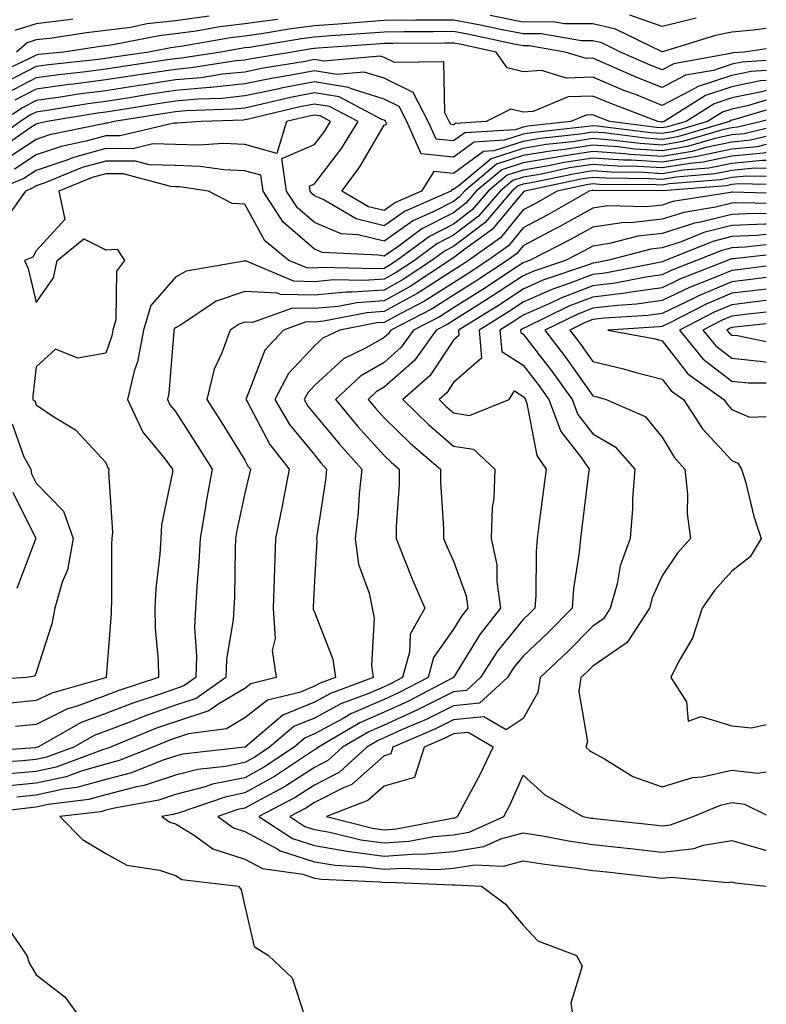
# Model space of a CAD drawing. Units: inches. Extents: x 907763 to 910403, y 7221338 to 7223978.
# Drawn here: x 910296 to 910403, y 7222215 to 7222357 of the extents above; entities that cross this region are included whole.
import ezdxf

# ---------------------------------------------------------------- set-up
doc = ezdxf.new("R2010")
doc.units = ezdxf.units.IN
doc.header["$MEASUREMENT"] = 0
doc.layers.add('Contour_90777221', color=7, linetype='Continuous', true_color=0x76d198)

msp = doc.modelspace()

# ---------------------------------------------------------------- linework, layer by layer
at = {"layer": 'Contour_90777221'}
for points in [[(910332.74, 7222356.61, 3245), (910328.05, 7222355.96, 3245), (910324.45, 7222355.53, 3245), (910321.06, 7222354.93, 3245), (910318.05, 7222354.52, 3245), (910315.72, 7222354.24, 3245), (910309.07, 7222352.94, 3245), (910308.05, 7222352.8, 3245), (910307.26, 7222352.7, 3245), (910302.01, 7222351.92, 3245), (910298.43, 7222351.55, 3245), (910298.05, 7222351.49, 3245), (910297.16, 7222351.04, 3245), (910291.57, 7222348.4, 3245)], [(910403, 7222352.36, 3246), (910399.89, 7222351.92, 3246), (910398.17, 7222351.8, 3246), (910398.05, 7222351.78, 3246), (910397.84, 7222351.71, 3246), (910389.72, 7222350.24, 3246), (910388.05, 7222349.36, 3246), (910386.22, 7222350.1, 3246), (910382.06, 7222351.92, 3246), (910379.36, 7222353.23, 3246), (910378.05, 7222353.54, 3246), (910376.43, 7222353.54, 3246), (910370.66, 7222354.52, 3246), (910368.05, 7222354.52, 3246), (910364.8, 7222355.16, 3246), (910361.91, 7222355.79, 3246), (910358.05, 7222356.53, 3246), (910353.48, 7222356.49, 3246), (910352.62, 7222356.49, 3246), (910348.05, 7222356.45, 3246), (910343.85, 7222356.12, 3246), (910342.13, 7222356, 3246), (910338.05, 7222355.69, 3246), (910334.71, 7222355.26, 3246), (910330.74, 7222354.6, 3246), (910328.05, 7222354.22, 3246), (910325.99, 7222353.97, 3246), (910318.86, 7222352.72, 3246), (910318.05, 7222352.62, 3246), (910317.42, 7222352.55, 3246), (910314.26, 7222351.92, 3246), (910308.86, 7222351.12, 3246), (910308.05, 7222350.98, 3246), (910306.98, 7222350.85, 3246), (910299.87, 7222350.1, 3246), (910298.05, 7222349.85, 3246), (910293.76, 7222347.62, 3246)], [(910303.31, 7222356.67, 3243), (910302.69, 7222356.57, 3243), (910298.05, 7222356, 3243), (910294.97, 7222355.01, 3243)], [(910322.89, 7222357.08, 3244), (910318.05, 7222356.43, 3244), (910314.01, 7222355.96, 3244), (910311.61, 7222355.47, 3244), (910308.05, 7222355.01, 3244), (910305.29, 7222354.67, 3244), (910300.02, 7222353.89, 3244), (910298.05, 7222353.66, 3244), (910296.74, 7222353.23, 3244), (910295.21, 7222351.92, 3244)], [(910403, 7222355.31, 3245), (910401.17, 7222355.05, 3245), (910398.05, 7222354.77, 3245), (910395.7, 7222354.28, 3245), (910388.07, 7222351.94, 3245), (910388.03, 7222351.94, 3245), (910381.33, 7222355.2, 3245), (910378.05, 7222355.98, 3245), (910373.99, 7222355.98, 3245), (910372.38, 7222356.26, 3245), (910368.05, 7222356.24, 3245), (910363.32, 7222357.19, 3245)], [(910392.94, 7222356.8, 3244), (910388.05, 7222355.59, 3244), (910383.39, 7222357.25, 3244)], [(910403, 7222350.7, 3247), (910399.51, 7222350.46, 3247), (910398.05, 7222350.16, 3247), (910395.42, 7222349.28, 3247), (910391.4, 7222348.58, 3247), (910388.05, 7222346.8, 3247), (910384.39, 7222348.27, 3247), (910379.61, 7222350.36, 3247), (910378.05, 7222351.02, 3247), (910377.11, 7222350.98, 3247), (910374.1, 7222351.92, 3247), (910368.93, 7222352.8, 3247), (910368.05, 7222352.8, 3247), (910366.95, 7222353.01, 3247), (910360.52, 7222354.38, 3247), (910358.05, 7222354.87, 3247), (910355.13, 7222354.83, 3247), (910350.96, 7222354.83, 3247), (910348.05, 7222354.79, 3247), (910345.37, 7222354.6, 3247), (910340.37, 7222354.24, 3247), (910338.05, 7222354.07, 3247), (910336.16, 7222353.81, 3247), (910328.72, 7222352.58, 3247), (910328.05, 7222352.51, 3247), (910327.53, 7222352.43, 3247), (910324.59, 7222351.92, 3247), (910318.94, 7222351.04, 3247), (910318.05, 7222350.96, 3247), (910316.91, 7222350.79, 3247), (910310.19, 7222349.77, 3247), (910308.05, 7222349.44, 3247), (910305.2, 7222349.07, 3247), (910301.31, 7222348.66, 3247), (910298.05, 7222348.21, 3247), (910293.9, 7222346.06, 3247)], [(910403, 7222349.28, 3248), (910400.84, 7222349.13, 3248), (910398.05, 7222348.56, 3248), (910393.07, 7222346.9, 3248), (910392.96, 7222346.84, 3248), (910388.05, 7222344.24, 3248), (910384.19, 7222345.79, 3248), (910382.54, 7222346.41, 3248), (910378.05, 7222348.31, 3248), (910374.29, 7222348.17, 3248), (910370.68, 7222349.28, 3248), (910368.05, 7222349.07, 3248), (910365.76, 7222349.63, 3248), (910364.16, 7222351.92, 3248), (910359.12, 7222352.99, 3248), (910358.05, 7222353.19, 3248), (910356.78, 7222353.19, 3248), (910349.29, 7222353.17, 3248), (910348.05, 7222353.15, 3248), (910346.91, 7222353.07, 3248), (910338.6, 7222352.47, 3248), (910338.05, 7222352.43, 3248), (910337.6, 7222352.37, 3248), (910334.85, 7222351.92, 3248), (910329, 7222350.96, 3248), (910328.05, 7222350.77, 3248), (910326.78, 7222350.65, 3248), (910320.34, 7222349.63, 3248), (910318.05, 7222349.42, 3248), (910315.11, 7222348.97, 3248), (910311.53, 7222348.44, 3248), (910308.05, 7222347.9, 3248), (910303.43, 7222347.29, 3248), (910302.75, 7222347.23, 3248), (910298.05, 7222346.57, 3248), (910294.98, 7222344.99, 3248)], [(910403, 7222347.85, 3249), (910402.18, 7222347.8, 3249), (910398.05, 7222346.94, 3249), (910394.28, 7222345.69, 3249), (910388.34, 7222341.92, 3249), (910388.11, 7222341.86, 3249), (910388.05, 7222341.84, 3249), (910387.98, 7222341.84, 3249), (910387.41, 7222341.92, 3249), (910380.63, 7222344.5, 3249), (910378.05, 7222345.59, 3249), (910374.51, 7222345.46, 3249), (910369.5, 7222343.37, 3249), (910368.05, 7222343.25, 3249), (910366.3, 7222343.68, 3249), (910362.72, 7222341.92, 3249), (910358.32, 7222341.65, 3249), (910358.05, 7222341.45, 3249), (910357.63, 7222341.49, 3249), (910357.43, 7222341.92, 3249), (910356.79, 7222343.17, 3249), (910356.64, 7222350.51, 3249), (910349.54, 7222350.44, 3249), (910348.05, 7222351.16, 3249), (910347.47, 7222351.33, 3249), (910339.36, 7222350.61, 3249), (910338.05, 7222350.83, 3249), (910336.69, 7222350.57, 3249), (910330.42, 7222349.54, 3249), (910328.05, 7222349.05, 3249), (910324.85, 7222348.72, 3249), (910321.74, 7222348.23, 3249), (910318.05, 7222347.9, 3249), (910313.3, 7222347.17, 3249), (910312.86, 7222347.12, 3249), (910308.05, 7222346.35, 3249), (910304.12, 7222345.85, 3249), (910301.55, 7222345.42, 3249), (910298.05, 7222344.93, 3249), (910296.07, 7222343.91, 3249), (910293.1, 7222341.92, 3249)], [(910403, 7222346.4, 3250), (910402.34, 7222346.22, 3250), (910398.05, 7222345.34, 3250), (910395.49, 7222344.48, 3250), (910391.46, 7222341.92, 3250), (910388.82, 7222341.14, 3250), (910388.05, 7222341.02, 3250), (910387.2, 7222341.08, 3250), (910380.49, 7222341.92, 3250), (910378.72, 7222342.58, 3250), (910378.05, 7222342.88, 3250), (910377.13, 7222342.84, 3250), (910374.91, 7222341.92, 3250), (910368.73, 7222341.24, 3250), (910368.05, 7222341.12, 3250), (910366.88, 7222340.75, 3250), (910359.67, 7222340.3, 3250), (910358.05, 7222339.13, 3250), (910355.52, 7222339.38, 3250), (910354.38, 7222341.92, 3250), (910352.23, 7222346.1, 3250), (910348.05, 7222348.15, 3250), (910345.18, 7222349.05, 3250), (910341.27, 7222348.7, 3250), (910338.05, 7222349.22, 3250), (910334.71, 7222348.58, 3250), (910331.85, 7222348.11, 3250), (910328.05, 7222347.33, 3250), (910323.14, 7222346.82, 3250), (910322.95, 7222346.82, 3250), (910318.05, 7222346.37, 3250), (910314.19, 7222345.79, 3250), (910311.48, 7222345.34, 3250), (910308.05, 7222344.81, 3250), (910305.49, 7222344.48, 3250), (910299.64, 7222343.52, 3250), (910298.05, 7222343.29, 3250), (910297.15, 7222342.82, 3250), (910295.79, 7222341.92, 3250), (910291.25, 7222338.72, 3250)], [(910403, 7222344.98, 3251), (910400.31, 7222344.19, 3251), (910398.05, 7222343.72, 3251), (910396.7, 7222343.27, 3251), (910394.57, 7222341.92, 3251), (910389.53, 7222340.44, 3251), (910388.05, 7222340.2, 3251), (910386.42, 7222340.3, 3251), (910378.7, 7222341.28, 3251), (910378.05, 7222341.31, 3251), (910377.34, 7222341.22, 3251), (910369.61, 7222340.36, 3251), (910368.05, 7222340.1, 3251), (910365.35, 7222339.22, 3251), (910361.01, 7222338.95, 3251), (910358.05, 7222336.78, 3251), (910353.41, 7222337.27, 3251), (910351.33, 7222341.92, 3251), (910350.21, 7222344.09, 3251), (910348.05, 7222345.14, 3251), (910343.36, 7222346.61, 3251), (910342.95, 7222346.82, 3251), (910338.05, 7222347.64, 3251), (910333.26, 7222346.71, 3251), (910332.71, 7222346.57, 3251), (910328.05, 7222345.61, 3251), (910324.71, 7222345.26, 3251), (910321.27, 7222345.14, 3251), (910318.05, 7222344.85, 3251), (910315.51, 7222344.46, 3251), (910309.65, 7222343.52, 3251), (910308.05, 7222343.27, 3251), (910306.86, 7222343.11, 3251), (910299.63, 7222341.92, 3251), (910298.32, 7222341.65, 3251), (910298.05, 7222341.55, 3251), (910297, 7222340.87, 3251), (910292.36, 7222337.6, 3251)], [(910403, 7222343.54, 3252), (910398.28, 7222342.15, 3252), (910398.05, 7222342.1, 3252), (910397.91, 7222342.06, 3252), (910397.69, 7222341.92, 3252), (910390.23, 7222339.73, 3252), (910388.05, 7222339.36, 3252), (910385.65, 7222339.52, 3252), (910379.7, 7222340.28, 3252), (910378.05, 7222340.4, 3252), (910376.24, 7222340.1, 3252), (910370.49, 7222339.48, 3252), (910368.05, 7222339.07, 3252), (910363.84, 7222337.7, 3252), (910362.36, 7222337.62, 3252), (910358.05, 7222334.46, 3252), (910355.21, 7222334.75, 3252), (910353.44, 7222331.92, 3252), (910349.71, 7222330.26, 3252), (910348.05, 7222329.11, 3252), (910345.8, 7222329.67, 3252), (910341.96, 7222331.92, 3252), (910344.55, 7222335.42, 3252), (910348.05, 7222341.39, 3252), (910348.45, 7222341.53, 3252), (910348.27, 7222341.92, 3252), (910348.2, 7222342.06, 3252), (910348.05, 7222342.13, 3252), (910347.73, 7222342.23, 3252), (910341.59, 7222345.46, 3252), (910338.05, 7222346.04, 3252), (910334.6, 7222345.38, 3252), (910330.53, 7222344.4, 3252), (910328.05, 7222343.87, 3252), (910326.27, 7222343.7, 3252), (910319.59, 7222343.46, 3252), (910318.05, 7222343.33, 3252), (910316.83, 7222343.13, 3252), (910309.26, 7222341.92, 3252), (910308.28, 7222341.69, 3252), (910308.05, 7222341.69, 3252), (910307.73, 7222341.61, 3252), (910299.98, 7222339.99, 3252), (910298.05, 7222339.34, 3252), (910293.56, 7222336.41, 3252)], [(910403, 7222342.12, 3253), (910402.33, 7222341.92, 3253), (910398.88, 7222341.1, 3253), (910398.05, 7222341.02, 3253), (910396.91, 7222340.77, 3253), (910390.94, 7222339.03, 3253), (910388.05, 7222338.54, 3253), (910384.87, 7222338.74, 3253), (910380.7, 7222339.26, 3253), (910378.05, 7222339.46, 3253), (910375.14, 7222339.01, 3253), (910371.37, 7222338.6, 3253), (910368.05, 7222338.03, 3253), (910363.43, 7222336.55, 3253), (910358.84, 7222332.7, 3253), (910358.05, 7222332.13, 3253), (910357.82, 7222332.15, 3253), (910357.67, 7222331.92, 3253), (910351, 7222328.97, 3253), (910348.05, 7222326.92, 3253), (910344.04, 7222327.92, 3253), (910339.28, 7222330.69, 3253), (910338.05, 7222331.22, 3253), (910337.67, 7222331.55, 3253), (910337.43, 7222331.92, 3253), (910337.33, 7222332.64, 3253), (910338.05, 7222332.96, 3253), (910341.94, 7222338.03, 3253), (910344.35, 7222341.92, 3253), (910340.22, 7222344.09, 3253), (910338.05, 7222344.44, 3253), (910335.94, 7222344.03, 3253), (910328.35, 7222342.21, 3253), (910328.05, 7222342.15, 3253), (910327.84, 7222342.13, 3253), (910321.77, 7222341.92, 3253), (910318.31, 7222341.67, 3253), (910318.05, 7222341.67, 3253), (910317.81, 7222341.69, 3253), (910310.12, 7222339.85, 3253), (910308.05, 7222339.87, 3253), (910305.21, 7222339.09, 3253), (910301.63, 7222338.35, 3253), (910298.05, 7222337.12, 3253), (910294.91, 7222335.06, 3253)], [(910403, 7222340.92, 3254), (910399.81, 7222340.16, 3254), (910398.05, 7222339.99, 3254), (910395.61, 7222339.48, 3254), (910391.65, 7222338.33, 3254), (910388.05, 7222337.72, 3254), (910384.09, 7222337.97, 3254), (910381.7, 7222338.27, 3254), (910378.05, 7222338.52, 3254), (910374.05, 7222337.92, 3254), (910372.25, 7222337.72, 3254), (910368.05, 7222337.02, 3254), (910364.2, 7222335.77, 3254), (910359.6, 7222331.92, 3254), (910358.89, 7222331.08, 3254), (910358.05, 7222330.44, 3254), (910355, 7222328.87, 3254), (910352.3, 7222327.68, 3254), (910348.05, 7222324.71, 3254), (910344.33, 7222325.63, 3254), (910341.87, 7222325.75, 3254), (910338.05, 7222327.39, 3254), (910335.62, 7222329.5, 3254), (910334.04, 7222331.92, 3254), (910333.36, 7222336.61, 3254), (910338.05, 7222338.62, 3254), (910339.49, 7222340.49, 3254), (910340.37, 7222341.92, 3254), (910338.85, 7222342.72, 3254), (910338.05, 7222342.86, 3254), (910337.27, 7222342.7, 3254), (910334.01, 7222341.92, 3254), (910332.64, 7222337.33, 3254), (910328.05, 7222338.64, 3254), (910324.91, 7222338.78, 3254), (910321.45, 7222338.52, 3254), (910318.05, 7222338.64, 3254), (910314.83, 7222338.7, 3254), (910311.96, 7222338.01, 3254), (910308.05, 7222338.05, 3254), (910303.25, 7222336.72, 3254), (910302.57, 7222336.43, 3254), (910298.05, 7222334.89, 3254), (910296.25, 7222333.72, 3254), (910291.89, 7222331.92, 3254)], [(910403, 7222339.76, 3255), (910400.74, 7222339.22, 3255), (910398.05, 7222338.97, 3255), (910394.32, 7222338.19, 3255), (910392.35, 7222337.62, 3255), (910388.05, 7222336.88, 3255), (910383.32, 7222337.19, 3255), (910382.7, 7222337.27, 3255), (910378.05, 7222337.6, 3255), (910373.12, 7222336.84, 3255), (910372.94, 7222336.8, 3255), (910368.05, 7222335.98, 3255), (910364.98, 7222334.99, 3255), (910361.31, 7222331.92, 3255), (910359.81, 7222330.16, 3255), (910358.05, 7222328.81, 3255), (910353.5, 7222326.47, 3255), (910350.03, 7222323.89, 3255), (910348.05, 7222322.53, 3255), (910347.25, 7222322.72, 3255), (910339.2, 7222323.07, 3255), (910338.05, 7222323.56, 3255), (910333.56, 7222327.43, 3255), (910330.65, 7222331.92, 3255), (910330.32, 7222334.19, 3255), (910328.05, 7222334.85, 3255), (910325, 7222334.97, 3255), (910321.6, 7222335.47, 3255), (910318.05, 7222335.59, 3255), (910314.3, 7222335.67, 3255), (910312.32, 7222336.2, 3255), (910308.05, 7222336.24, 3255), (910304.67, 7222335.3, 3255), (910299.19, 7222333.07, 3255), (910298.05, 7222332.68, 3255), (910297.6, 7222332.37, 3255), (910296.49, 7222331.92, 3255), (910293, 7222326.98, 3255)], [(910403, 7222338.61, 3256), (910401.68, 7222338.29, 3256), (910398.05, 7222337.96, 3256), (910393.06, 7222336.9, 3256), (910393.04, 7222336.9, 3256), (910388.05, 7222336.06, 3256), (910383.63, 7222336.35, 3256), (910382.48, 7222336.35, 3256), (910378.05, 7222336.67, 3256), (910373.93, 7222336.04, 3256), (910371.7, 7222335.57, 3256), (910368.05, 7222334.95, 3256), (910365.76, 7222334.21, 3256), (910363.02, 7222331.92, 3256), (910360.73, 7222329.24, 3256), (910358.05, 7222327.17, 3256), (910354.58, 7222325.4, 3256), (910349.89, 7222321.92, 3256), (910348.78, 7222321.2, 3256), (910348.05, 7222320.79, 3256), (910346.83, 7222320.71, 3256), (910339.06, 7222320.9, 3256), (910338.05, 7222320.81, 3256), (910336.97, 7222320.85, 3256), (910334.38, 7222321.92, 3256), (910330.89, 7222324.75, 3256), (910328.05, 7222330.03, 3256), (910326.24, 7222330.12, 3256), (910322.8, 7222331.92, 3256), (910318.67, 7222332.53, 3256), (910318.05, 7222332.55, 3256), (910317.4, 7222332.56, 3256), (910310.53, 7222334.4, 3256), (910308.05, 7222334.42, 3256), (910306.09, 7222333.87, 3256), (910301.29, 7222331.92, 3256), (910302.15, 7222327.82, 3256), (910298.05, 7222323.31, 3256), (910297.56, 7222322.41, 3256), (910296.38, 7222321.92, 3256), (910296.9, 7222320.77, 3256), (910298.05, 7222315.87, 3256), (910300.52, 7222319.44, 3256), (910301.07, 7222321.92, 3256), (910304.9, 7222325.06, 3256), (910308.05, 7222323.44, 3256), (910309.7, 7222323.56, 3256), (910310.75, 7222321.92, 3256), (910309.58, 7222320.38, 3256), (910309.5, 7222313.37, 3256), (910309.06, 7222311.92, 3256), (910308.9, 7222311.08, 3256), (910308.05, 7222308.6, 3256), (910304.03, 7222307.9, 3256), (910300.83, 7222309.15, 3256), (910298.05, 7222306.65, 3256), (910297.54, 7222302.43, 3256), (910297.58, 7222301.92, 3256), (910297.84, 7222301.72, 3256), (910298.05, 7222301.16, 3256), (910300.45, 7222299.52, 3256), (910303.69, 7222297.56, 3256), (910308.05, 7222292.86, 3256), (910308.29, 7222292.17, 3256), (910308.48, 7222291.92, 3256), (910308.45, 7222291.53, 3256), (910308.99, 7222282.86, 3256), (910308.93, 7222281.92, 3256), (910308.88, 7222281.08, 3256), (910308.86, 7222272.74, 3256), (910308.82, 7222271.92, 3256), (910308.83, 7222271.14, 3256), (910308.09, 7222261.96, 3256), (910308.09, 7222261.92, 3256), (910308.05, 7222261.9, 3256), (910308.03, 7222261.9, 3256), (910300.28, 7222259.69, 3256), (910298.05, 7222258.6, 3256), (910294.36, 7222258.23, 3256)], [(910403, 7222336.32, 3258), (910402.45, 7222336.33, 3258), (910398.05, 7222335.9, 3258), (910394.75, 7222335.22, 3258), (910391.05, 7222334.93, 3258), (910388.05, 7222334.42, 3258), (910385.39, 7222334.58, 3258), (910380.75, 7222334.62, 3258), (910378.05, 7222334.81, 3258), (910375.54, 7222334.42, 3258), (910369.22, 7222333.09, 3258), (910368.05, 7222332.9, 3258), (910367.31, 7222332.66, 3258), (910366.43, 7222331.92, 3258), (910362.57, 7222327.41, 3258), (910358.05, 7222323.93, 3258), (910356.73, 7222323.25, 3258), (910354.94, 7222321.92, 3258), (910350.79, 7222319.19, 3258), (910348.05, 7222317.68, 3258), (910343.47, 7222317.35, 3258), (910342.61, 7222317.37, 3258), (910338.05, 7222316.94, 3258), (910333.18, 7222317.06, 3258), (910332.74, 7222317.23, 3258), (910328.05, 7222317.45, 3258), (910323.91, 7222316.06, 3258), (910318.77, 7222312.64, 3258), (910318.05, 7222312.23, 3258), (910317.9, 7222312.08, 3258), (910317.85, 7222311.92, 3258), (910317.81, 7222311.69, 3258), (910317.12, 7222302.84, 3258), (910316.9, 7222301.92, 3258), (910317.27, 7222301.14, 3258), (910318.05, 7222300.18, 3258), (910321.29, 7222295.16, 3258), (910323.32, 7222291.92, 3258), (910322.51, 7222287.47, 3258), (910322.33, 7222286.2, 3258), (910321.61, 7222281.92, 3258), (910321.44, 7222278.52, 3258), (910321.13, 7222275.01, 3258), (910320.96, 7222271.92, 3258), (910320.82, 7222269.15, 3258), (910321.11, 7222264.99, 3258), (910320.98, 7222261.92, 3258), (910319.26, 7222260.71, 3258), (910318.05, 7222260.32, 3258), (910315.56, 7222259.44, 3258), (910311.78, 7222258.19, 3258), (910308.05, 7222256.76, 3258), (910304.51, 7222255.46, 3258), (910298.29, 7222251.92, 3258), (910298.11, 7222251.86, 3258), (910298.05, 7222251.84, 3258), (910297.96, 7222251.82, 3258), (910288.77, 7222251.2, 3258)], [(910403, 7222337.46, 3257), (910402.61, 7222337.37, 3257), (910398.05, 7222336.92, 3257), (910393.91, 7222336.06, 3257), (910392.04, 7222335.9, 3257), (910388.05, 7222335.24, 3257), (910384.51, 7222335.46, 3257), (910381.61, 7222335.49, 3257), (910378.05, 7222335.75, 3257), (910374.73, 7222335.24, 3257), (910370.46, 7222334.32, 3257), (910368.05, 7222333.91, 3257), (910366.54, 7222333.42, 3257), (910364.73, 7222331.92, 3257), (910361.65, 7222328.33, 3257), (910358.05, 7222325.55, 3257), (910355.65, 7222324.32, 3257), (910352.41, 7222321.92, 3257), (910349.79, 7222320.18, 3257), (910348.05, 7222319.24, 3257), (910345.15, 7222319.03, 3257), (910340.83, 7222319.13, 3257), (910338.05, 7222318.87, 3257), (910335.07, 7222318.95, 3257), (910328.11, 7222321.86, 3257), (910328.05, 7222321.86, 3257), (910327.96, 7222321.82, 3257), (910319.59, 7222320.38, 3257), (910318.05, 7222319.52, 3257), (910314.53, 7222315.44, 3257), (910313.46, 7222311.92, 3257), (910312.61, 7222307.37, 3257), (910312.15, 7222306.02, 3257), (910311.16, 7222301.92, 3257), (910313.38, 7222297.25, 3257), (910316.38, 7222293.6, 3257), (910317.65, 7222291.92, 3257), (910317.62, 7222291.49, 3257), (910316.06, 7222283.91, 3257), (910315.94, 7222281.92, 3257), (910315.8, 7222279.67, 3257), (910315.26, 7222274.71, 3257), (910315.11, 7222271.92, 3257), (910315.13, 7222269.01, 3257), (910315.6, 7222264.36, 3257), (910315.63, 7222261.92, 3257), (910309.92, 7222260.05, 3257), (910308.05, 7222259.34, 3257), (910303.93, 7222257.8, 3257), (910302.56, 7222257.41, 3257), (910298.05, 7222255.18, 3257), (910295.08, 7222254.89, 3257)], [(910403, 7222335.16, 3259), (910401.33, 7222335.2, 3259), (910398.05, 7222334.89, 3259), (910395.6, 7222334.38, 3259), (910390.06, 7222333.93, 3259), (910388.05, 7222333.58, 3259), (910386.27, 7222333.7, 3259), (910379.88, 7222333.76, 3259), (910378.05, 7222333.89, 3259), (910376.35, 7222333.62, 3259), (910368.3, 7222331.92, 3259), (910368.14, 7222331.82, 3259), (910368.05, 7222331.78, 3259), (910363.61, 7222326.37, 3259), (910359.68, 7222323.54, 3259), (910358.05, 7222322.29, 3259), (910357.8, 7222322.17, 3259), (910357.47, 7222321.92, 3259), (910351.8, 7222318.17, 3259), (910348.05, 7222316.12, 3259), (910344.13, 7222315.83, 3259), (910341.46, 7222315.32, 3259), (910338.05, 7222315.01, 3259), (910334.89, 7222315.08, 3259), (910329.13, 7222312.99, 3259), (910328.05, 7222313.05, 3259), (910327.2, 7222312.76, 3259), (910325.93, 7222311.92, 3259), (910324.74, 7222308.62, 3259), (910323.65, 7222306.31, 3259), (910322.57, 7222301.92, 3259), (910324.71, 7222298.58, 3259), (910328.05, 7222293.19, 3259), (910328.49, 7222292.35, 3259), (910328.83, 7222291.92, 3259), (910328.7, 7222291.26, 3259), (910328.05, 7222288.44, 3259), (910326.91, 7222283.07, 3259), (910326.71, 7222281.92, 3259), (910326.64, 7222280.51, 3259), (910326.53, 7222273.44, 3259), (910326.44, 7222271.92, 3259), (910326.35, 7222270.22, 3259), (910325.42, 7222264.56, 3259), (910325.31, 7222261.92, 3259), (910321.05, 7222258.91, 3259), (910318.05, 7222257.94, 3259), (910313.6, 7222256.37, 3259), (910311.75, 7222255.61, 3259), (910308.05, 7222254.21, 3259), (910306.38, 7222253.58, 3259), (910303.45, 7222251.92, 3259), (910299.52, 7222250.46, 3259), (910298.05, 7222250.12, 3259), (910296.08, 7222249.95, 3259), (910290.41, 7222249.56, 3259)], [(910403, 7222334, 3260), (910400.2, 7222334.07, 3260), (910398.05, 7222333.87, 3260), (910396.44, 7222333.52, 3260), (910389.06, 7222332.94, 3260), (910388.05, 7222332.76, 3260), (910387.15, 7222332.82, 3260), (910379.02, 7222332.88, 3260), (910378.05, 7222332.96, 3260), (910377.15, 7222332.82, 3260), (910372.92, 7222331.92, 3260), (910369.83, 7222330.14, 3260), (910368.05, 7222329.21, 3260), (910364.77, 7222325.2, 3260), (910360.19, 7222321.92, 3260), (910358.9, 7222321.06, 3260), (910358.05, 7222320.53, 3260), (910354.25, 7222318.11, 3260), (910352.81, 7222317.17, 3260), (910348.05, 7222314.58, 3260), (910345.58, 7222314.38, 3260), (910339.33, 7222313.19, 3260), (910338.05, 7222313.07, 3260), (910336.86, 7222313.11, 3260), (910333.58, 7222311.92, 3260), (910330.93, 7222309.05, 3260), (910328.3, 7222302.17, 3260), (910328.17, 7222301.92, 3260), (910328.35, 7222301.63, 3260), (910331.61, 7222295.47, 3260), (910334.41, 7222291.92, 3260), (910333.53, 7222287.41, 3260), (910333.4, 7222286.57, 3260), (910332.43, 7222281.92, 3260), (910332.28, 7222277.68, 3260), (910332.25, 7222276.12, 3260), (910332.11, 7222271.92, 3260), (910332.42, 7222267.56, 3260), (910331.95, 7222265.83, 3260), (910332.54, 7222261.92, 3260), (910328.92, 7222261.04, 3260), (910328.05, 7222260.36, 3260), (910324.28, 7222258.15, 3260), (910322.84, 7222257.13, 3260), (910318.05, 7222255.57, 3260), (910315.35, 7222254.62, 3260), (910308.71, 7222251.92, 3260), (910308.24, 7222251.72, 3260), (910308.05, 7222251.69, 3260), (910307.71, 7222251.59, 3260), (910300.93, 7222249.05, 3260), (910298.05, 7222248.4, 3260), (910294.19, 7222248.05, 3260)], [(910403, 7222332.84, 3261), (910399.07, 7222332.94, 3261), (910398.05, 7222332.84, 3261), (910397.29, 7222332.68, 3261), (910388.07, 7222331.94, 3261), (910388.04, 7222331.94, 3261), (910378.15, 7222332.02, 3261), (910377.96, 7222332.02, 3261), (910377.53, 7222331.92, 3261), (910371.51, 7222328.46, 3261), (910368.05, 7222326.63, 3261), (910365.93, 7222324.05, 3261), (910362.97, 7222321.92, 3261), (910360.01, 7222319.95, 3261), (910358.05, 7222318.72, 3261), (910353.88, 7222316.08, 3261), (910350.46, 7222314.32, 3261), (910348.05, 7222313.01, 3261), (910347.03, 7222312.94, 3261), (910341.68, 7222311.92, 3261), (910339.24, 7222310.73, 3261), (910338.05, 7222309.63, 3261), (910334.3, 7222305.67, 3261), (910332.37, 7222301.92, 3261), (910334.48, 7222298.35, 3261), (910338.05, 7222293.95, 3261), (910338.97, 7222292.84, 3261), (910339.8, 7222291.92, 3261), (910339.64, 7222290.34, 3261), (910338.39, 7222282.27, 3261), (910338.35, 7222281.92, 3261), (910338.4, 7222281.57, 3261), (910338.05, 7222275.83, 3261), (910337.85, 7222272.12, 3261), (910337.85, 7222271.92, 3261), (910337.86, 7222271.72, 3261), (910338.05, 7222271.31, 3261), (910340.69, 7222264.56, 3261), (910341.05, 7222261.92, 3261), (910338.87, 7222261.1, 3261), (910338.05, 7222260.67, 3261), (910335.9, 7222259.77, 3261), (910331.31, 7222258.66, 3261), (910328.05, 7222256.12, 3261), (910325.4, 7222254.56, 3261), (910319.94, 7222253.81, 3261), (910318.05, 7222253.19, 3261), (910317.11, 7222252.86, 3261), (910314.79, 7222251.92, 3261), (910309.99, 7222249.99, 3261), (910308.05, 7222249.46, 3261), (910304.63, 7222248.5, 3261), (910302.33, 7222247.64, 3261), (910298.05, 7222246.71, 3261), (910293.67, 7222246.3, 3261)], [(910403, 7222331.61, 3262), (910398.2, 7222331.76, 3262), (910398.05, 7222331.76, 3262), (910397.84, 7222331.71, 3262), (910389.57, 7222330.4, 3262), (910388.05, 7222329.91, 3262), (910385.79, 7222329.67, 3262), (910380.18, 7222329.79, 3262), (910378.05, 7222329.48, 3262), (910373.21, 7222326.76, 3262), (910372.56, 7222326.43, 3262), (910368.05, 7222324.05, 3262), (910367.09, 7222322.88, 3262), (910365.76, 7222321.92, 3262), (910361.12, 7222318.85, 3262), (910358.05, 7222316.92, 3262), (910354.99, 7222314.99, 3262), (910349.03, 7222311.92, 3262), (910348.62, 7222311.35, 3262), (910348.05, 7222310.85, 3262), (910345.5, 7222309.36, 3262), (910342.2, 7222307.76, 3262), (910338.05, 7222303.95, 3262), (910337.07, 7222302.9, 3262), (910336.56, 7222301.92, 3262), (910337.11, 7222300.98, 3262), (910338.05, 7222299.83, 3262), (910341.63, 7222295.49, 3262), (910344.85, 7222291.92, 3262), (910344.49, 7222288.35, 3262), (910344.32, 7222285.65, 3262), (910343.9, 7222281.92, 3262), (910344.37, 7222278.23, 3262), (910345.91, 7222274.07, 3262), (910346.33, 7222271.92, 3262), (910346.63, 7222270.49, 3262), (910346.26, 7222263.72, 3262), (910346.5, 7222261.92, 3262), (910340.35, 7222259.62, 3262), (910338.05, 7222258.38, 3262), (910333.49, 7222256.49, 3262), (910328.09, 7222251.92, 3262), (910328.06, 7222251.9, 3262), (910328.05, 7222251.9, 3262), (910328.02, 7222251.9, 3262), (910319.08, 7222250.9, 3262), (910318.05, 7222250.63, 3262), (910316.13, 7222250.01, 3262), (910311.75, 7222248.23, 3262), (910308.05, 7222247.25, 3262), (910303.89, 7222246.08, 3262), (910301.98, 7222245.85, 3262), (910298.05, 7222244.99, 3262), (910295.24, 7222244.73, 3262)], [(910403, 7222330.13, 3263), (910399.73, 7222330.24, 3263), (910398.05, 7222330.16, 3263), (910395.7, 7222329.58, 3263), (910391.13, 7222328.83, 3263), (910388.05, 7222327.86, 3263), (910383.5, 7222327.37, 3263), (910382.58, 7222327.39, 3263), (910378.05, 7222326.74, 3263), (910374.96, 7222325.01, 3263), (910368.95, 7222321.92, 3263), (910368.28, 7222321.69, 3263), (910368.05, 7222321.59, 3263), (910367.09, 7222320.96, 3263), (910362.23, 7222317.74, 3263), (910358.05, 7222315.1, 3263), (910356.1, 7222313.87, 3263), (910352.29, 7222311.92, 3263), (910350.51, 7222309.46, 3263), (910348.05, 7222307.25, 3263), (910344.67, 7222305.3, 3263), (910341.07, 7222301.92, 3263), (910344.25, 7222298.11, 3263), (910348.05, 7222293.89, 3263), (910349.06, 7222292.92, 3263), (910350.23, 7222291.92, 3263), (910350.22, 7222289.75, 3263), (910349.78, 7222283.66, 3263), (910349.78, 7222281.92, 3263), (910350.96, 7222279.01, 3263), (910352.13, 7222276, 3263), (910353.91, 7222271.92, 3263), (910351.81, 7222268.15, 3263), (910351.71, 7222265.57, 3263), (910350.69, 7222261.92, 3263), (910348.96, 7222261.02, 3263), (910348.05, 7222260.59, 3263), (910345.72, 7222259.6, 3263), (910341.83, 7222258.13, 3263), (910338.05, 7222256.1, 3263), (910335.1, 7222254.87, 3263), (910331.6, 7222251.92, 3263), (910329.47, 7222250.49, 3263), (910328.05, 7222249.69, 3263), (910325.27, 7222249.13, 3263), (910321.28, 7222248.7, 3263), (910318.05, 7222247.86, 3263), (910313.58, 7222246.39, 3263), (910312.29, 7222246.16, 3263), (910308.05, 7222245.05, 3263), (910305.62, 7222244.36, 3263), (910299.78, 7222243.64, 3263), (910298.05, 7222243.27, 3263), (910296.81, 7222243.15, 3263), (910288.27, 7222242.13, 3263)], [(910403, 7222328.65, 3264), (910401.27, 7222328.7, 3264), (910398.05, 7222328.56, 3264), (910393.56, 7222327.43, 3264), (910392.68, 7222327.29, 3264), (910388.05, 7222325.81, 3264), (910384.54, 7222325.44, 3264), (910380.48, 7222324.36, 3264), (910378.05, 7222324.01, 3264), (910376.72, 7222323.25, 3264), (910374.12, 7222321.92, 3264), (910369.58, 7222320.4, 3264), (910368.05, 7222319.71, 3264), (910363.35, 7222316.63, 3264), (910361.77, 7222315.65, 3264), (910358.05, 7222313.31, 3264), (910357.21, 7222312.76, 3264), (910355.55, 7222311.92, 3264), (910352.41, 7222307.56, 3264), (910348.05, 7222303.68, 3264), (910346.94, 7222303.03, 3264), (910345.76, 7222301.92, 3264), (910346.8, 7222300.67, 3264), (910348.05, 7222299.28, 3264), (910351.8, 7222295.67, 3264), (910356.18, 7222291.92, 3264), (910356.18, 7222290.05, 3264), (910356.62, 7222283.35, 3264), (910356.62, 7222281.92, 3264), (910357.03, 7222280.9, 3264), (910358.05, 7222278.68, 3264), (910359.84, 7222273.7, 3264), (910360.1, 7222271.92, 3264), (910359.2, 7222270.77, 3264), (910358.05, 7222268.89, 3264), (910355.17, 7222264.79, 3264), (910354.37, 7222261.92, 3264), (910350.22, 7222259.75, 3264), (910348.05, 7222258.76, 3264), (910343.28, 7222256.69, 3264), (910342.17, 7222256.04, 3264), (910338.05, 7222253.83, 3264), (910336.7, 7222253.27, 3264), (910335.11, 7222251.92, 3264), (910330.88, 7222249.09, 3264), (910328.05, 7222247.51, 3264), (910323.41, 7222246.57, 3264), (910322.32, 7222246.18, 3264), (910318.05, 7222245.08, 3264), (910315.67, 7222244.3, 3264), (910309.29, 7222243.15, 3264), (910308.05, 7222242.84, 3264), (910307.34, 7222242.62, 3264), (910301.46, 7222241.92, 3264), (910304.72, 7222238.6, 3264), (910308.05, 7222236.63, 3264), (910311.05, 7222234.91, 3264), (910315.76, 7222234.21, 3264), (910318.05, 7222233.44, 3264), (910319, 7222232.88, 3264), (910327.13, 7222231.92, 3264), (910327.52, 7222231.39, 3264), (910328.05, 7222229.01, 3264), (910329.36, 7222223.23, 3264), (910331.45, 7222221.92, 3264), (910334.86, 7222218.74, 3264), (910336.56, 7222213.4, 3264)], [(910403, 7222327.17, 3265), (910402.81, 7222327.17, 3265), (910398.05, 7222326.96, 3265), (910394.03, 7222325.94, 3265), (910390.76, 7222324.62, 3265), (910388.05, 7222323.76, 3265), (910386.39, 7222323.58, 3265), (910380.15, 7222321.92, 3265), (910378.4, 7222321.57, 3265), (910378.05, 7222321.53, 3265), (910377.42, 7222321.3, 3265), (910370.89, 7222319.09, 3265), (910368.05, 7222317.82, 3265), (910364.49, 7222315.47, 3265), (910358.74, 7222311.92, 3265), (910358.81, 7222311.16, 3265), (910358.05, 7222310.49, 3265), (910354.65, 7222305.32, 3265), (910350.73, 7222301.92, 3265), (910354.44, 7222298.31, 3265), (910358.05, 7222295.2, 3265), (910360.9, 7222294.77, 3265), (910364, 7222291.92, 3265), (910363.81, 7222287.68, 3265), (910363.61, 7222286.37, 3265), (910363.45, 7222281.92, 3265), (910364.27, 7222278.13, 3265), (910364.25, 7222275.73, 3265), (910364.81, 7222271.92, 3265), (910361.83, 7222268.13, 3265), (910358.05, 7222261.92, 3265), (910351.49, 7222258.48, 3265), (910348.05, 7222256.92, 3265), (910344.56, 7222255.42, 3265), (910338.62, 7222251.92, 3265), (910338.32, 7222251.65, 3265), (910338.05, 7222251.51, 3265), (910336.9, 7222250.77, 3265), (910332.29, 7222247.68, 3265), (910328.05, 7222245.32, 3265), (910325.23, 7222244.73, 3265), (910318.58, 7222242.45, 3265), (910318.05, 7222242.31, 3265), (910317.75, 7222242.21, 3265), (910316.1, 7222241.92, 3265), (910317.25, 7222241.12, 3265), (910318.05, 7222240.87, 3265), (910320.73, 7222239.24, 3265), (910323.42, 7222237.29, 3265), (910328.05, 7222235.79, 3265), (910330.56, 7222234.44, 3265), (910336.36, 7222233.62, 3265), (910338.05, 7222233.07, 3265), (910339.04, 7222232.92, 3265), (910347.44, 7222232.53, 3265), (910348.05, 7222232.45, 3265), (910348.62, 7222232.49, 3265), (910357.89, 7222232.08, 3265), (910358.05, 7222232.1, 3265), (910358.26, 7222232.12, 3265), (910362.05, 7222231.92, 3265), (910365.48, 7222229.36, 3265), (910368.05, 7222226.31, 3265), (910370.18, 7222224.05, 3265), (910375.71, 7222221.92, 3265), (910376.54, 7222220.42, 3265), (910374.89, 7222215.08, 3265), (910375.39, 7222211.92, 3265)], [(910403, 7222325.66, 3266), (910401.64, 7222325.51, 3266), (910398.05, 7222325.36, 3266), (910395.31, 7222324.65, 3266), (910388.52, 7222321.92, 3266), (910388.18, 7222321.78, 3266), (910388.05, 7222321.72, 3266), (910387.83, 7222321.69, 3266), (910379.84, 7222320.12, 3266), (910378.05, 7222319.91, 3266), (910374.78, 7222318.66, 3266), (910372.19, 7222317.78, 3266), (910368.05, 7222315.92, 3266), (910365.63, 7222314.34, 3266), (910361.72, 7222311.92, 3266), (910362.08, 7222307.9, 3266), (910358.05, 7222304.38, 3266), (910357.08, 7222302.9, 3266), (910355.96, 7222301.92, 3266), (910357.02, 7222300.88, 3266), (910358.05, 7222300.01, 3266), (910360.33, 7222299.63, 3266), (910366.04, 7222301.92, 3266), (910366.79, 7222303.19, 3266), (910368.05, 7222302.37, 3266), (910368.25, 7222302.12, 3266), (910368.39, 7222301.92, 3266), (910368.59, 7222301.37, 3266), (910370, 7222293.87, 3266), (910371.35, 7222291.92, 3266), (910370.97, 7222288.99, 3266), (910370.36, 7222284.24, 3266), (910370.07, 7222281.92, 3266), (910369.91, 7222280.06, 3266), (910369.86, 7222273.74, 3266), (910369.72, 7222271.92, 3266), (910368.89, 7222271.08, 3266), (910368.05, 7222270.28, 3266), (910364.32, 7222265.65, 3266), (910361.91, 7222261.92, 3266), (910359.9, 7222260.06, 3266), (910358.05, 7222259.89, 3266), (910354, 7222257.86, 3266), (910352.75, 7222257.21, 3266), (910348.05, 7222255.08, 3266), (910345.85, 7222254.13, 3266), (910342.09, 7222251.92, 3266), (910339.99, 7222249.99, 3266), (910338.05, 7222248.99, 3266), (910333.75, 7222246.22, 3266), (910330.77, 7222244.63, 3266), (910328.05, 7222243.11, 3266), (910327.05, 7222242.92, 3266), (910324.15, 7222241.92, 3266), (910326.41, 7222240.28, 3266), (910328.05, 7222239.75, 3266), (910332.76, 7222237.21, 3266), (910333.11, 7222236.98, 3266), (910338.05, 7222235.42, 3266), (910341.04, 7222234.91, 3266), (910345.25, 7222234.71, 3266), (910348.05, 7222234.34, 3266), (910350.65, 7222234.52, 3266), (910355.68, 7222234.3, 3266), (910358.05, 7222234.5, 3266), (910361.12, 7222234.99, 3266), (910365.2, 7222234.77, 3266), (910368.05, 7222235.53, 3266), (910371.17, 7222235.05, 3266), (910375.41, 7222234.56, 3266), (910378.05, 7222234.17, 3266), (910380.08, 7222233.95, 3266), (910386.79, 7222233.19, 3266), (910388.05, 7222233.05, 3266), (910389.31, 7222233.19, 3266), (910397.54, 7222232.43, 3266), (910398.05, 7222232.53, 3266), (910398.51, 7222232.39, 3266), (910403, 7222231.92, 3266), (910403, 7222231.92, 3266)], [(910403, 7222324.18, 3267), (910399.96, 7222323.83, 3267), (910398.05, 7222323.76, 3267), (910396.59, 7222323.38, 3267), (910392.97, 7222321.92, 3267), (910389.44, 7222320.53, 3267), (910388.05, 7222319.87, 3267), (910385.67, 7222319.54, 3267), (910381.29, 7222318.68, 3267), (910378.05, 7222318.29, 3267), (910373.45, 7222316.51, 3267), (910371.88, 7222315.75, 3267), (910368.05, 7222314.05, 3267), (910366.77, 7222313.21, 3267), (910364.7, 7222311.92, 3267), (910364.97, 7222308.83, 3267), (910368.05, 7222306.86, 3267), (910370.2, 7222304.07, 3267), (910371.73, 7222301.92, 3267), (910373.45, 7222297.33, 3267), (910376.37, 7222293.6, 3267), (910377.53, 7222291.92, 3267), (910377.45, 7222291.33, 3267), (910376.47, 7222283.5, 3267), (910376.27, 7222281.92, 3267), (910376.1, 7222279.97, 3267), (910375.3, 7222274.67, 3267), (910375.1, 7222271.92, 3267), (910371.61, 7222268.37, 3267), (910368.05, 7222265.01, 3267), (910366.67, 7222263.31, 3267), (910365.78, 7222261.92, 3267), (910361.75, 7222258.23, 3267), (910358.05, 7222257.86, 3267), (910354.09, 7222255.88, 3267), (910350.46, 7222254.34, 3267), (910348.05, 7222253.23, 3267), (910347.13, 7222252.84, 3267), (910345.56, 7222251.92, 3267), (910341.65, 7222248.31, 3267), (910338.05, 7222246.45, 3267), (910335.29, 7222244.67, 3267), (910330.07, 7222241.92, 3267), (910334.88, 7222238.76, 3267), (910338.05, 7222237.74, 3267), (910343.04, 7222236.9, 3267), (910343.06, 7222236.9, 3267), (910348.05, 7222236.24, 3267), (910352.67, 7222236.55, 3267), (910353.46, 7222236.51, 3267), (910358.05, 7222236.9, 3267), (910362.38, 7222237.6, 3267), (910364.85, 7222238.72, 3267), (910368.05, 7222239.58, 3267), (910370.83, 7222239.13, 3267), (910374.56, 7222238.42, 3267), (910378.05, 7222237.92, 3267), (910382.54, 7222237.43, 3267), (910383.46, 7222237.33, 3267), (910388.05, 7222236.82, 3267), (910392.64, 7222237.33, 3267), (910393.92, 7222237.8, 3267), (910398.05, 7222238.5, 3267), (910402.89, 7222237.08, 3267), (910403, 7222237.03, 3267)], [(910403, 7222322.69, 3268), (910398.28, 7222322.15, 3268), (910398.05, 7222322.15, 3268), (910397.87, 7222322.1, 3268), (910397.42, 7222321.92, 3268), (910390.69, 7222319.28, 3268), (910388.05, 7222318.01, 3268), (910383.51, 7222317.39, 3268), (910382.74, 7222317.23, 3268), (910378.05, 7222316.67, 3268), (910374.62, 7222315.34, 3268), (910368.47, 7222312.35, 3268), (910368.05, 7222312.15, 3268), (910367.91, 7222312.06, 3268), (910367.68, 7222311.92, 3268), (910367.71, 7222311.59, 3268), (910368.05, 7222311.35, 3268), (910372.16, 7222306.02, 3268), (910375.08, 7222301.92, 3268), (910375.89, 7222299.75, 3268), (910378.05, 7222297, 3268), (910381.26, 7222295.12, 3268), (910384.09, 7222291.92, 3268), (910383.78, 7222287.64, 3268), (910383.76, 7222286.22, 3268), (910383.41, 7222281.92, 3268), (910381.97, 7222277.99, 3268), (910381.54, 7222275.42, 3268), (910380.58, 7222271.92, 3268), (910379.58, 7222270.38, 3268), (910378.05, 7222269.32, 3268), (910374.39, 7222265.57, 3268), (910370.48, 7222261.92, 3268), (910370.17, 7222259.79, 3268), (910368.05, 7222256.02, 3268), (910365.59, 7222254.38, 3268), (910362.38, 7222256.26, 3268), (910358.05, 7222255.85, 3268), (910355.44, 7222254.54, 3268), (910349.33, 7222251.92, 3268), (910349.02, 7222250.94, 3268), (910348.05, 7222250.67, 3268), (910343.43, 7222246.55, 3268), (910342.2, 7222246.06, 3268), (910338.05, 7222243.93, 3268), (910336.83, 7222243.13, 3268), (910334.52, 7222241.92, 3268), (910336.65, 7222240.51, 3268), (910338.05, 7222240.06, 3268), (910340.27, 7222239.69, 3268), (910344.71, 7222238.58, 3268), (910348.05, 7222238.13, 3268), (910351.6, 7222238.37, 3268), (910355.19, 7222239.07, 3268), (910358.05, 7222239.3, 3268), (910360.3, 7222239.67, 3268), (910365.26, 7222241.92, 3268), (910366.21, 7222243.76, 3268), (910368.05, 7222247.86, 3268), (910371.17, 7222245.05, 3268), (910376.63, 7222241.92, 3268), (910377.82, 7222241.69, 3268), (910378.05, 7222241.67, 3268), (910378.34, 7222241.63, 3268), (910386.87, 7222240.75, 3268), (910388.05, 7222240.61, 3268), (910389.23, 7222240.75, 3268), (910392.5, 7222241.92, 3268), (910396.4, 7222243.56, 3268), (910398.05, 7222243.93, 3268), (910399.85, 7222243.72, 3268), (910403, 7222242.18, 3268)], [(910403, 7222321.11, 3269), (910399.31, 7222320.65, 3269), (910398.05, 7222320.51, 3269), (910395.58, 7222319.46, 3269), (910391.94, 7222318.03, 3269), (910388.05, 7222316.16, 3269), (910384.33, 7222315.63, 3269), (910381.6, 7222315.47, 3269), (910378.05, 7222315.05, 3269), (910375.79, 7222314.17, 3269), (910371.18, 7222311.92, 3269), (910374.15, 7222308.01, 3269), (910378.05, 7222302.47, 3269), (910378.49, 7222302.37, 3269), (910379.97, 7222301.92, 3269), (910385.59, 7222299.46, 3269), (910388.05, 7222296.51, 3269), (910389.75, 7222293.62, 3269), (910391.29, 7222291.92, 3269), (910391.67, 7222288.31, 3269), (910391.62, 7222285.49, 3269), (910392.11, 7222281.92, 3269), (910390.21, 7222279.75, 3269), (910388.05, 7222276.55, 3269), (910386.6, 7222273.37, 3269), (910386.2, 7222271.92, 3269), (910382.99, 7222266.98, 3269), (910378.05, 7222263.58, 3269), (910377.23, 7222262.74, 3269), (910376.35, 7222261.92, 3269), (910376.06, 7222259.93, 3269), (910377.29, 7222252.68, 3269), (910377.06, 7222251.92, 3269), (910377.57, 7222251.45, 3269), (910378.05, 7222251.14, 3269), (910379.72, 7222250.24, 3269), (910383.8, 7222247.68, 3269), (910388.05, 7222246.18, 3269), (910392.43, 7222247.55, 3269), (910393.8, 7222247.66, 3269), (910398.05, 7222248.62, 3269), (910401.8, 7222248.17, 3269), (910403, 7222248.37, 3269)], [(910403, 7222319.46, 3270), (910400.78, 7222319.19, 3270), (910398.05, 7222318.85, 3270), (910393.18, 7222316.78, 3270), (910392.63, 7222316.51, 3270), (910388.05, 7222314.3, 3270), (910385.96, 7222314.01, 3270), (910379.75, 7222313.62, 3270), (910378.05, 7222313.42, 3270), (910376.97, 7222312.99, 3270), (910374.75, 7222311.92, 3270), (910376.18, 7222310.05, 3270), (910378.05, 7222307.39, 3270), (910382.49, 7222306.35, 3270), (910384.1, 7222305.87, 3270), (910388.05, 7222304.85, 3270), (910389.33, 7222303.19, 3270), (910391.12, 7222301.92, 3270), (910393.85, 7222297.72, 3270), (910398.05, 7222293.17, 3270), (910398.92, 7222292.78, 3270), (910399.46, 7222291.92, 3270), (910400.04, 7222289.93, 3270), (910401.2, 7222285.08, 3270), (910402.27, 7222281.92, 3270), (910400.69, 7222279.28, 3270), (910398.05, 7222277.25, 3270), (910395.54, 7222274.44, 3270), (910393.76, 7222271.92, 3270), (910392.39, 7222267.58, 3270), (910390.43, 7222264.3, 3270), (910389.27, 7222261.92, 3270), (910391.53, 7222258.44, 3270), (910391.79, 7222255.65, 3270), (910393.65, 7222256.31, 3270), (910398.05, 7222254.99, 3270), (910400.85, 7222254.71, 3270), (910403, 7222255.16, 3270)], [(910403, 7222317.81, 3271), (910402.25, 7222317.72, 3271), (910398.05, 7222317.21, 3271), (910394.34, 7222315.63, 3271), (910389.06, 7222312.92, 3271), (910388.05, 7222312.45, 3271), (910387.59, 7222312.37, 3271), (910380.23, 7222311.92, 3271), (910386.82, 7222310.69, 3271), (910388.05, 7222310.38, 3271), (910391.74, 7222305.61, 3271), (910396.92, 7222301.92, 3271), (910397.36, 7222301.24, 3271), (910398.05, 7222300.49, 3271), (910400.57, 7222299.4, 3271), (910403, 7222299.47, 3271)], [(910403, 7222316.15, 3272), (910402.19, 7222316.06, 3272), (910398.05, 7222315.57, 3272), (910395.49, 7222314.48, 3272), (910390.5, 7222311.92, 3272), (910393.9, 7222307.78, 3272), (910398.05, 7222304.58, 3272), (910400.45, 7222304.32, 3272), (910403, 7222304.34, 3272)], [(910403, 7222314.5, 3273), (910400.33, 7222314.19, 3273), (910398.05, 7222313.93, 3273), (910396.64, 7222313.33, 3273), (910393.9, 7222311.92, 3273), (910395.77, 7222309.63, 3273), (910398.05, 7222307.9, 3273), (910402.57, 7222307.41, 3273), (910403, 7222307.31, 3273)], [(910403, 7222312.84, 3274), (910398.46, 7222312.33, 3274), (910398.05, 7222312.27, 3274), (910397.8, 7222312.17, 3274), (910397.31, 7222311.92, 3274), (910397.64, 7222311.51, 3274), (910398.05, 7222311.2, 3274), (910398.86, 7222311.12, 3274), (910403, 7222310.28, 3274)], [(910294.57, 7222298.44, 3255), (910296.28, 7222293.68, 3255), (910297.25, 7222291.92, 3255), (910297.37, 7222291.24, 3255), (910298.05, 7222289.87, 3255), (910301.97, 7222285.85, 3255), (910303.36, 7222281.92, 3255), (910302.55, 7222277.43, 3255), (910301.78, 7222275.65, 3255), (910300.73, 7222271.92, 3255), (910300.3, 7222269.67, 3255), (910298.05, 7222262.64, 3255), (910297.85, 7222262.12, 3255), (910296.64, 7222261.92, 3255), (910288.56, 7222261.41, 3255)], [(910294.7, 7222288.58, 3254), (910297.96, 7222282.02, 3254), (910297.99, 7222281.92, 3254), (910297.95, 7222281.82, 3254), (910295.25, 7222274.73, 3254)], [(910293.74, 7222226.24, 3263), (910296.68, 7222221.92, 3263), (910297.01, 7222220.88, 3263), (910298.05, 7222219.15, 3263), (910302.14, 7222216, 3263), (910305.14, 7222211.92, 3263)]]:
    msp.add_polyline3d(points, dxfattribs=at)
msp.add_polyline3d([(910358.05, 7222241.72, 3269), (910358.23, 7222241.74, 3269), (910358.62, 7222241.92, 3269), (910359.22, 7222243.09, 3269), (910361.9, 7222248.07, 3269), (910363.72, 7222251.92, 3269), (910360.14, 7222254.01, 3269), (910358.05, 7222253.81, 3269), (910356.79, 7222253.19, 3269), (910353.84, 7222251.92, 3269), (910352.42, 7222247.55, 3269), (910348.05, 7222246.3, 3269), (910345.74, 7222244.24, 3269), (910339.76, 7222241.92, 3269), (910346.38, 7222240.24, 3269), (910348.05, 7222240.03, 3269), (910349.83, 7222240.14, 3269), (910357.83, 7222241.71, 3269)], close=True, dxfattribs=at)

doc.saveas('drawing.dxf')
